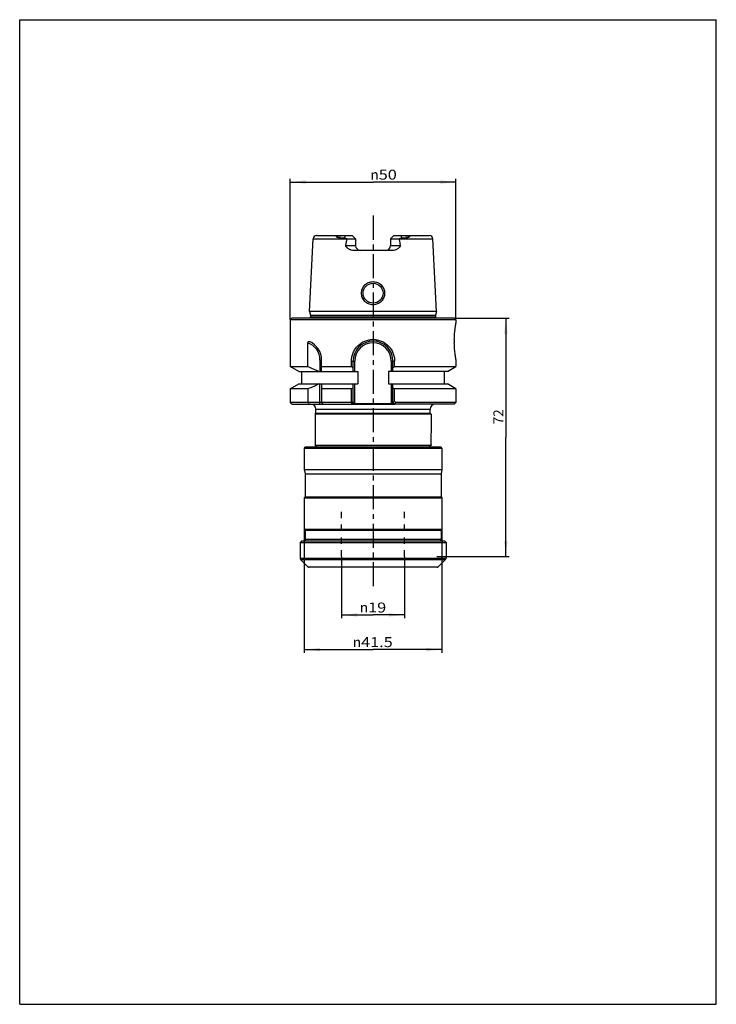
# Model space of a CAD drawing. Units: millimetres. Extents: x 0 to 210, y 0 to 297.
import ezdxf

# ---------------------------------------------------------------- set-up
doc = ezdxf.new("R2010")
doc.units = ezdxf.units.MM
doc.header["$LTSCALE"] = 19.36
doc.linetypes.add('CENTER', pattern=[0.6, 0.375, -0.075, 0.075, -0.075])
doc.linetypes.add('HIDDEN', pattern=[0.2, 0.1, -0.1])
doc.layers.get('0').update_dxf_attribs({"linetype": 'CONTINUOUS'})
doc.layers.add('3_ALL_AXES', color=7, linetype='CONTINUOUS')
doc.layers.add('DEFAULT_2', color=8, linetype='HIDDEN')
doc.styles.get("Standard").update_dxf_attribs({"font": 'txt', "width": 1.2})
doc.styles.add('TEXTSTYLE_2', font='gdt', dxfattribs={"width": 1.2})
doc.dimstyles.new('DIMSTYLE_1', dxfattribs={"dimtxt": 3, "dimasz": 4.76, "dimexe": 1, "dimexo": 0.1, "dimgap": 0.75, "dimtad": 1, "dimdec": 3, "dimdsep": 46, "dimtxsty": 'STANDARD', "dimblk": '_FILLED', "dimblk1": '_FILLED', "dimblk2": '_FILLED', "dimcen": 0.09, "dimclrt": 5, "dimadec": 3, "dimazin": 2, "dimtp": 0.01, "dimtm": 0.01, "dimtfac": 1, "dimtdec": 3, "dimtofl": 0, "dimtmove": 0, "dimatfit": 3, "dimldrblk": '_FILLED', "dimfxl": 1, "dimtolj": 1, "dimarcsym": 0})
doc.dimstyles.new('DIMSTYLE_2', dxfattribs={"dimtxt": 3, "dimasz": 4.76, "dimexe": 1, "dimexo": 0.1, "dimgap": 0.75, "dimtad": 1, "dimdec": 0, "dimdsep": 46, "dimtxsty": 'STANDARD', "dimblk": '_FILLED', "dimblk1": '_FILLED', "dimblk2": '_FILLED', "dimcen": 0.09, "dimclrt": 5, "dimadec": 3, "dimazin": 2, "dimtp": 0.01, "dimtm": 0.01, "dimtfac": 1, "dimtdec": 0, "dimtofl": 0, "dimtmove": 0, "dimatfit": 3, "dimldrblk": '_FILLED', "dimfxl": 1, "dimtolj": 1, "dimarcsym": 0})

# ---------------------------------------------------------------- blocks, each defined once
blk = doc.blocks.new('_FILLED')
at = {"color": 0, "linetype": 'BYBLOCK'}
blk.add_solid([(0, 0), (-1, 0.105), (-1, -0.105)], dxfattribs=at)
blk = doc.blocks.new('*D0')
at = {"color": 2, "linetype": 'CONTINUOUS'}
for p, q in [((97.02, 134.94), (97.02, 116.44)), ((116.02, 134.94), (116.02, 116.44)), ((97.02, 117.44), (106.52, 117.44)), ((116.02, 117.44), (106.52, 117.44))]:
    blk.add_line(p, q, dxfattribs=at)
at = {"color": 2, "linetype": 'CONTINUOUS', "xscale": 4.76, "yscale": 4.76, "zscale": 4.76, "rotation": 180}
blk.add_blockref('_FILLED', (97.02, 117.44), dxfattribs=at)
at = {"color": 2, "linetype": 'CONTINUOUS', "xscale": 4.76, "yscale": 4.76, "zscale": 4.76}
blk.add_blockref('_FILLED', (116.02, 117.44), dxfattribs=at)
at = {"color": 5, "linetype": 'CONTINUOUS', "insert": (106.52, 121.19), "char_height": 3, "width": 12.1071, "attachment_point": 2, "line_spacing_factor": 0.9, "style": 'TEXTSTYLE_2'}
blk.add_mtext('{\\fgdt;n}\\ftxt;{\\W1.2;19}', dxfattribs=at)
blk = doc.blocks.new('*D1')
at = {"color": 2, "linetype": 'CONTINUOUS'}
for p, q in [((85.77, 143.19), (85.77, 106)), ((127.27, 143.19), (127.27, 106)), ((85.77, 107), (106.52, 107)), ((127.27, 107), (106.52, 107))]:
    blk.add_line(p, q, dxfattribs=at)
at = {"color": 2, "linetype": 'CONTINUOUS', "xscale": 4.76, "yscale": 4.76, "zscale": 4.76, "rotation": 180}
blk.add_blockref('_FILLED', (85.77, 107), dxfattribs=at)
at = {"color": 2, "linetype": 'CONTINUOUS', "xscale": 4.76, "yscale": 4.76, "zscale": 4.76}
blk.add_blockref('_FILLED', (127.27, 107), dxfattribs=at)
at = {"color": 5, "linetype": 'CONTINUOUS', "insert": (106.44, 110.75), "char_height": 3, "width": 17.8929, "attachment_point": 2, "line_spacing_factor": 0.9, "style": 'TEXTSTYLE_2'}
blk.add_mtext('{\\fgdt;n}\\ftxt;{\\W1.2;41.5}', dxfattribs=at)
blk = doc.blocks.new('*D2')
at = {"color": 2, "linetype": 'CONTINUOUS'}
for p, q in [((131.12, 206.99), (147.56, 206.99)), ((146.56, 206.99), (146.56, 171.02)), ((146.56, 135.04), (146.56, 171.02)), ((125.8, 135.04), (147.56, 135.04))]:
    blk.add_line(p, q, dxfattribs=at)
at = {"color": 2, "linetype": 'CONTINUOUS', "xscale": 4.76, "yscale": 4.76, "zscale": 4.76}
for p, rotation in [((146.56, 206.99), 90), ((146.56, 135.04), 270)]:
    blk.add_blockref('_FILLED', p, dxfattribs=dict(at, rotation=rotation))
at = {"color": 5, "linetype": 'CONTINUOUS', "insert": (142.81, 177.2), "char_height": 3, "width": 7.0714, "attachment_point": 2, "rotation": 90, "line_spacing_factor": 0.9}
blk.add_mtext('72', dxfattribs=at)
blk = doc.blocks.new('*D3')
at = {"color": 2, "linetype": 'CONTINUOUS'}
for p, q in [((81.52, 206.59), (81.52, 249.01)), ((81.52, 248.01), (106.52, 248.01)), ((131.52, 248.01), (106.52, 248.01)), ((131.52, 206.59), (131.52, 249.01))]:
    blk.add_line(p, q, dxfattribs=at)
at = {"color": 2, "linetype": 'CONTINUOUS', "xscale": 4.76, "yscale": 4.76, "zscale": 4.76, "rotation": 180}
blk.add_blockref('_FILLED', (81.52, 248.01), dxfattribs=at)
at = {"color": 2, "linetype": 'CONTINUOUS', "xscale": 4.76, "yscale": 4.76, "zscale": 4.76}
blk.add_blockref('_FILLED', (131.52, 248.01), dxfattribs=at)
at = {"color": 5, "linetype": 'CONTINUOUS', "insert": (109.71, 251.76), "char_height": 3, "width": 12.75, "attachment_point": 2, "line_spacing_factor": 0.9, "style": 'TEXTSTYLE_2'}
blk.add_mtext('{\\fgdt;n}\\ftxt;{\\W1.2;50}', dxfattribs=at)

msp = doc.modelspace()

# ---------------------------------------------------------------- linework, layer by layer
at = {"color": 7, "linetype": 'CONTINUOUS'}
for p, q in [((0, 0), (0, 297)), ((0, 297), (210, 297)), ((210, 0), (210, 297)), ((89.0238, 178.0431), (89.2738, 178.2931)), ((89.2738, 178.2931), (89.2738, 179.5431)), ((89.2738, 179.5431), (123.7738, 179.5431)), ((89.2738, 178.2931), (123.7738, 178.2931)), ((123.7738, 178.2931), (123.7738, 179.5431)), ((124.0238, 178.0431), (123.7738, 178.2931)), ((124.0238, 178.0431), (89.0238, 178.0431)), ((85.7738, 167.7431), (85.7738, 166.7931)), ((85.7738, 167.7431), (127.2738, 167.7431)), ((126.9738, 168.0431), (86.074, 168.0431)), ((127.2738, 167.7431), (127.2738, 161.2931)), ((85.7738, 165.2931), (85.7738, 161.2931)), ((85.7738, 161.2931), (86.0238, 160.0431)), ((85.7738, 161.2931), (127.2738, 161.2931)), ((127.2738, 161.2931), (127.0238, 160.0431)), ((86.0238, 160.0431), (86.0238, 153.0431)), ((86.0238, 160.0431), (127.0238, 160.0431)), ((127.0238, 160.0431), (127.0238, 153.0431)), ((86.0238, 153.0431), (85.7738, 152.7931)), ((85.7738, 152.7931), (127.2738, 152.7931)), ((85.7738, 152.7931), (85.7738, 143.2931)), ((86.0238, 153.0431), (127.0238, 153.0431)), ((127.0238, 153.0431), (127.2738, 152.7931)), ((127.2738, 152.7931), (127.2738, 143.2931)), ((85.7738, 143.2931), (86.0238, 143.0431)), ((85.7738, 143.2931), (127.2738, 143.2931)), ((86.0238, 143.0431), (127.0238, 143.0431)), ((86.0238, 143.0431), (86.0238, 140.1771)), ((127.2738, 143.2931), (127.0238, 143.0431)), ((127.0238, 143.0431), (127.0238, 140.1771)), ((85.0238, 139.8431), (84.5238, 139.3431)), ((85.0238, 139.8431), (128.0238, 139.8431)), ((128.0238, 139.8431), (128.5238, 139.3431)), ((84.5238, 139.3431), (128.5238, 139.3431)), ((84.5238, 139.3431), (84.5238, 134.5502)), ((128.5238, 139.3431), (128.5238, 134.5502)), ((84.5238, 134.5502), (128.5238, 134.5502)), ((84.6702, 134.1966), (86.8774, 131.9895)), ((84.6702, 134.1966), (128.3774, 134.1966)), ((128.3774, 134.1966), (126.1702, 131.9895)), ((86.8774, 131.9895), (126.1702, 131.9895)), ((125.8167, 131.8431), (87.2311, 131.8431)), ((0, 0), (210, 0))]:
    msp.add_line(p, q, dxfattribs=at)
for centre, radius, start, end in [((87.7738, 179.5431), 1.5, 0, 90), ((125.2738, 179.5431), 1.5, 90, 180), ((86.0738, 167.7431), 0.3, 90, 180), ((126.9738, 167.7431), 0.3, 0, 90), ((85.0238, 134.5502), 0.5, 180, 225), ((128.0238, 134.5502), 0.5, 315, 360), ((87.2309, 132.3431), 0.5, 225, 270), ((125.8167, 132.3431), 0.5, 270, 315)]:
    msp.add_arc(centre, radius, start, end, dxfattribs=at)
at = {"layer": '3_ALL_AXES', "color": 7, "linetype": 'CENTER'}
msp.add_line((106.5238, 237.8931), (106.5238, 125.8431), dxfattribs=at)
at = {"layer": '3_ALL_AXES', "color": 7, "linetype": 'CONTINUOUS'}
for p, q in [((89.4675, 231.8931), (100.2538, 231.8931)), ((95.6554, 231.7015), (95.5443, 231.4713)), ((98.1989, 231.8748), (97.8169, 231.0834)), ((100.2538, 231.8931), (101.2538, 230.8931)), ((112.7938, 231.8931), (111.7938, 230.8931)), ((112.7938, 231.8931), (123.5801, 231.8931)), ((114.8487, 231.8748), (115.2308, 231.0834)), ((117.3922, 231.7015), (117.5033, 231.4713)), ((87.369, 208.9931), (88.4685, 230.9431)), ((88.4685, 230.9431), (98.516, 230.9431)), ((98.3034, 228.8931), (101.2538, 228.8931)), ((98.6467, 230.8931), (101.2538, 230.8931)), ((101.2538, 230.8931), (101.2538, 228.8931)), ((111.7938, 230.8931), (111.7938, 228.8931)), ((111.7938, 230.8931), (114.4009, 230.8931)), ((111.7938, 228.8931), (114.7442, 228.8931)), ((114.5316, 230.9431), (124.5791, 230.9431)), ((125.6786, 208.9931), (124.5791, 230.9431)), ((112.3197, 227.3931), (100.7291, 227.3931)), ((87.369, 208.9931), (87.6738, 207.8557)), ((125.6786, 208.9931), (87.369, 208.9931)), ((125.6786, 208.9931), (125.3738, 207.8557)), ((82.0238, 206.9931), (81.5238, 206.4931)), ((81.5238, 206.4931), (81.5238, 192.3706)), ((131.5238, 206.4931), (81.5238, 206.4931)), ((131.0235, 206.9931), (82.0241, 206.9931)), ((87.6738, 207.8557), (87.6738, 207.3931)), ((87.6738, 207.8557), (125.3738, 207.8557)), ((87.6738, 207.3931), (125.3738, 207.3931)), ((125.3738, 207.8557), (125.3738, 207.3931)), ((131.0238, 206.9931), (131.5238, 206.4931)), ((131.5238, 206.4931), (131.5238, 205.4931)), ((86.9088, 192.3706), (86.9088, 199.5085)), ((90.5238, 194.3416), (90.5238, 190.8681)), ((90.5238, 194.3416), (91.0238, 194.3416)), ((91.0238, 190.8681), (91.0238, 194.3416)), ((100.0409, 192.3706), (100.0409, 194.0431)), ((100.0409, 194.0431), (101.0238, 194.0431)), ((100.5238, 190.8681), (100.5238, 194.0431)), ((101.0238, 190.8681), (101.0238, 194.0431)), ((112.0238, 194.0431), (112.0238, 190.8681)), ((112.0238, 194.0431), (113.0067, 194.0431)), ((112.5238, 190.8681), (112.5238, 194.0431)), ((113.0067, 192.3706), (113.0067, 194.0431)), ((131.5238, 194.4931), (131.5238, 192.3706)), ((84.1262, 190.8681), (81.5238, 192.3706)), ((81.5238, 192.3706), (86.9088, 192.3706)), ((84.1264, 190.8681), (101.914, 190.8681)), ((85.0238, 187.1181), (85.0238, 190.8681)), ((91.0238, 192.3706), (100.0409, 192.3706)), ((101.914, 190.8681), (101.914, 187.1181)), ((111.1336, 190.8681), (111.1336, 187.1181)), ((128.9213, 190.8681), (111.1336, 190.8681)), ((113.0067, 192.3706), (131.5238, 192.3706)), ((128.0238, 187.1181), (128.0238, 190.8681)), ((128.9214, 190.8681), (131.5238, 192.3706)), ((81.5238, 185.6156), (84.1262, 187.1181)), ((84.1264, 187.1181), (101.914, 187.1181)), ((90.5238, 181.0431), (90.5238, 187.1181)), ((91.0238, 187.1181), (91.0238, 181.5431)), ((100.5238, 181.5431), (100.5238, 187.1181)), ((101.0238, 181.336), (101.0238, 187.1181)), ((111.1336, 187.1181), (128.9213, 187.1181)), ((112.0238, 187.1181), (112.0238, 181.336)), ((112.5238, 181.5431), (112.5238, 187.1181)), ((131.5238, 185.6156), (128.9214, 187.1181)), ((81.5238, 185.6156), (81.5238, 181.5431)), ((86.9088, 185.6156), (81.5238, 185.6156)), ((86.9088, 185.6156), (86.9088, 181.5431)), ((100.0409, 185.6156), (91.0238, 185.6156)), ((100.0409, 181.5431), (100.0409, 185.6156)), ((131.5238, 185.6156), (113.0067, 185.6156)), ((113.0067, 181.9491), (113.0067, 185.6156)), ((131.5238, 185.6156), (131.5238, 181.5431)), ((81.5238, 181.5431), (82.0238, 181.0431)), ((100.0409, 181.5431), (81.5238, 181.5431)), ((91.0238, 181.5431), (91.5238, 181.0431)), ((100.0409, 181.5431), (100.0809, 181.5031)), ((100.5238, 181.9459), (100.0809, 181.5031)), ((100.109, 181.1283), (100.0809, 181.5031)), ((100.5238, 181.5431), (100.0824, 181.1017)), ((100.5238, 181.5431), (101.0238, 181.336)), ((101.0238, 181.336), (100.9309, 181.2431)), ((100.9309, 181.2431), (100.9309, 181.0431)), ((100.9309, 181.2431), (112.1167, 181.2431)), ((112.4824, 181.526), (112.0238, 181.336)), ((112.1167, 181.2431), (112.0238, 181.336)), ((112.1167, 181.2431), (112.1167, 181.0431)), ((112.1167, 181.2431), (112.7361, 181.1398)), ((112.5238, 181.5431), (112.4824, 181.526)), ((112.5238, 181.5431), (112.9652, 181.1017)), ((131.5238, 181.5431), (113.3557, 181.5431)), ((131.5238, 181.5431), (131.0238, 181.0431)), ((82.0241, 181.0431), (113.0767, 181.0431)), ((99.941, 181.0431), (100.0824, 181.1017)), ((100.1867, 181.1191), (100.3115, 181.1398)), ((112.7361, 181.1398), (112.9397, 181.1058)), ((112.9809, 181.1697), (112.9389, 181.128)), ((112.9652, 181.1017), (113.1066, 181.0431)), ((131.0236, 181.0431), (113.1066, 181.0431)), ((89.0238, 178.0431), (89.0238, 168.5931)), ((124.0238, 178.0431), (124.0238, 172.6931)), ((85.7751, 166.7567), (85.7738, 166.7931)), ((124.0029, 168.5931), (89.0238, 168.5931)), ((89.5238, 168.0431), (89.5238, 168.1431)), ((89.5238, 168.1431), (123.5238, 168.1431)), ((123.5238, 168.0431), (123.5238, 168.1431)), ((123.8432, 168.5737), (123.8574, 168.5783)), ((85.7738, 165.2931), (85.7751, 165.3297)), ((127.0238, 140.1771), (86.0238, 140.1771)), ((86.2166, 139.8431), (86.0238, 140.1771)), ((126.831, 139.8431), (127.0238, 140.1771))]:
    msp.add_line(p, q, dxfattribs=at)
msp.add_circle((106.5238, 214.4931), 3, dxfattribs=at)
for centre, radius, start, end in [((89.4673, 230.8931), 1, 90, 177.132399), ((123.5803, 230.8931), 1, 2.867601, 90), ((97.5353, 228.1855), 2.9268, 67.684116, 70.423968), ((102.7538, 228.8931), 1.5, 180, 270), ((110.2938, 228.8931), 1.5, 270, 360), ((115.5123, 228.1855), 2.9268, 109.576032, 112.315884), ((87.0738, 207.3931), 0.6, 317.804677, 360), ((125.9738, 207.3931), 0.6, 180, 222.195323), ((85.0238, 194.3416), 5.5, 0, 69.95738), ((85.0238, 194.3416), 6, 0, 67.556561), ((106.5238, 194.0431), 6, 0, 180), ((106.5238, 194.0431), 5.5, 0, 180), ((155.5264, 199.9931), 24.5077, 178.830982, 181.169018), ((137.9557, 304.7795), 123.4567, 245.576319, 247.321539), ((154.8419, 287.2814), 109.5957, 239.998094, 240.289184), ((58.2058, 287.2811), 109.5954, 299.710823, 300.001913), ((137.9557, 73.2067), 123.4567, 112.678461, 114.423681), ((154.8419, 90.7047), 109.5957, 119.710816, 120.001906), ((58.2058, 90.705), 109.5954, 59.998087, 60.289177), ((188.5948, 230.7903), 112.9838, 205.841221, 206.123287), ((25.7586, 268.1441), 122.645, 315.054263, 315.347906), ((29.8494, 264.9965), 118.0584, 314.761397, 315.018171), ((86.683, 158.9665), 34.9448, 40.245537, 41.123425), ((143.5596, 170.5377), 19.6542, 174.40402, 179.33026), ((144.046, 170.5007), 20.1419, 173.751249, 174.434305), ((143.2888, 170.5441), 19.3833, 179.33973, 180.002668), ((143.6863, 170.5541), 19.7808, 180.031532, 185.68935), ((89.0738, 168.1431), 0.45, 0, 90), ((123.9738, 168.1431), 0.45, 106.874494, 180)]:
    msp.add_arc(centre, radius, start, end, dxfattribs=at)
for points, knots in [([(95.5443, 231.4713), (95.5294, 231.4853), (95.505, 231.5238), (95.5136, 231.599), (95.5714, 231.6626), (95.6254, 231.6901), (95.6554, 231.7015)], [0, 0, 0, 0, 0.1989099, 0.41475836, 0.68700052, 1, 1, 1, 1]), ([(95.6554, 231.7015), (95.7093, 231.7222), (95.8196, 231.752), (96.039, 231.7922), (96.3099, 231.8223), (96.631, 231.8442), (97.0524, 231.8622), (97.5747, 231.8726), (97.9913, 231.8748), (98.1989, 231.8748)], [0, 0, 0, 0, 0.06773441, 0.13353829, 0.26166303, 0.38715329, 0.511128, 0.75652387, 1, 1, 1, 1]), ([(98.1989, 231.8748), (98.2543, 231.8748), (98.4893, 231.879), (98.724, 231.8931), (98.9036, 231.8931)], [0, 0, 0, 0, 0.23583368, 1, 1, 1, 1]), ([(114.144, 231.8931), (114.2048, 231.8931), (114.4398, 231.8884), (114.6745, 231.8748), (114.8487, 231.8748)], [0, 0, 0, 0, 0.25864896, 1, 1, 1, 1]), ([(114.8487, 231.8748), (115.0563, 231.8748), (115.4729, 231.8726), (115.9952, 231.8622), (116.4166, 231.8442), (116.7377, 231.8223), (117.0086, 231.7922), (117.228, 231.752), (117.3383, 231.7222), (117.3922, 231.7015)], [0, 0, 0, 0, 0.24347569, 0.4888711, 0.61284561, 0.7383357, 0.86646086, 0.93226566, 1, 1, 1, 1]), ([(117.3922, 231.7015), (117.4222, 231.6901), (117.4762, 231.6625), (117.5341, 231.599), (117.5426, 231.5238), (117.5182, 231.4853), (117.5033, 231.4713)], [0, 0, 0, 0, 0.3130112, 0.58529016, 0.80109832, 1, 1, 1, 1]), ([(97.8169, 231.0834), (97.6086, 231.0834), (97.2984, 231.0919), (96.8895, 231.123), (96.592, 231.1565), (96.3028, 231.2018), (96.0256, 231.2617), (95.8055, 231.328), (95.6459, 231.3987), (95.5739, 231.4437), (95.5443, 231.4713)], [0, 0, 0, 0, 0.2679977, 0.39891122, 0.52744186, 0.65315758, 0.7752964, 0.89229043, 0.94782788, 1, 1, 1, 1]), ([(98.516, 230.9431), (98.4027, 230.9833), (98.1742, 231.0542), (97.9352, 231.0834), (97.8169, 231.0834)], [0, 0, 0, 0, 0.5038296, 1, 1, 1, 1]), ([(100.729, 227.3931), (100.4741, 227.3931), (100.0906, 227.452), (99.6121, 227.623), (99.2718, 227.7907), (99.0049, 227.9592), (98.803, 228.1105), (98.658, 228.233), (98.5214, 228.3661), (98.4181, 228.4892), (98.3498, 228.5996), (98.3097, 228.6911), (98.2907, 228.7912), (98.2962, 228.8598), (98.3034, 228.8931)], [0, 0, 0, 0, 0.24977489, 0.37375423, 0.49730424, 0.62070769, 0.68248176, 0.74438196, 0.80655152, 0.86929302, 0.90114067, 0.93358869, 0.96659846, 1, 1, 1, 1]), ([(98.3034, 228.8931), (98.3746, 229.2237), (98.4965, 229.8894), (98.5987, 230.5581), (98.6467, 230.8931)], [0, 0, 0, 0, 0.49985728, 1, 1, 1, 1]), ([(114.7442, 228.8931), (114.7584, 228.8273), (114.7519, 228.7212), (114.6976, 228.5994), (114.6293, 228.4889), (114.526, 228.3659), (114.3894, 228.2327), (114.2443, 228.1103), (114.0425, 227.9591), (113.7757, 227.7906), (113.4354, 227.623), (112.957, 227.452), (112.5735, 227.3931), (112.3186, 227.3931)], [0, 0, 0, 0, 0.06600098, 0.09844694, 0.13036909, 0.19311997, 0.2553198, 0.31724071, 0.37903721, 0.50248355, 0.62607525, 0.75009853, 1, 1, 1, 1]), ([(114.4009, 230.8931), (114.4489, 230.5581), (114.5511, 229.8894), (114.673, 229.2237), (114.7442, 228.8931)], [0, 0, 0, 0, 0.50014266, 1, 1, 1, 1]), ([(115.2308, 231.0834), (115.1123, 231.0834), (114.8733, 231.0542), (114.6449, 230.9833), (114.5316, 230.9431)], [0, 0, 0, 0, 0.49629481, 1, 1, 1, 1]), ([(117.5033, 231.4713), (117.4737, 231.4437), (117.4017, 231.3987), (117.2421, 231.328), (117.022, 231.2617), (116.7448, 231.2018), (116.4556, 231.1565), (116.1581, 231.123), (115.7492, 231.0919), (115.439, 231.0834), (115.2308, 231.0834)], [0, 0, 0, 0, 0.05217165, 0.107709, 0.22470305, 0.34684192, 0.47255772, 0.60108845, 0.73200207, 1, 1, 1, 1]), ([(103.0324, 214.5138), (103.034, 214.7415), (103.0815, 215.1979), (103.2861, 215.8537), (103.6081, 216.4605), (104.0438, 216.9915), (104.5759, 217.4258), (105.3819, 217.8536), (106.5238, 218.0851), (107.6655, 217.8532), (108.4718, 217.4259), (109.004, 216.9918), (109.4396, 216.4606), (109.7612, 215.8535), (109.9661, 215.1979), (110.0137, 214.7414), (110.0152, 214.5138)], [0, 0, 0, 0, 0.06259344, 0.12522289, 0.18781198, 0.25034947, 0.31286061, 0.3753955, 0.49999878, 0.62460512, 0.68713989, 0.74965051, 0.81218818, 0.87477729, 0.93740732, 1, 1, 1, 1]), ([(110.0152, 214.5138), (110.0167, 214.2839), (109.9756, 213.8227), (109.7775, 213.1593), (109.4584, 212.5463), (109.0239, 212.0091), (108.4906, 211.5691), (107.8796, 211.243), (107.2158, 211.0404), (106.5238, 210.9703), (105.8319, 211.0407), (105.168, 211.2432), (104.5569, 211.5691), (104.0234, 212.0088), (103.5891, 212.5462), (103.2705, 213.1594), (103.072, 213.8227), (103.0308, 214.2839), (103.0324, 214.5138)], [0, 0, 0, 0, 0.06265268, 0.12514337, 0.18748347, 0.24975636, 0.31208184, 0.37456311, 0.43722458, 0.5, 0.56277557, 0.62543734, 0.68791856, 0.75024349, 0.81251655, 0.87485697, 0.937348, 1, 1, 1, 1]), ([(131.0238, 200.4931), (131.0292, 200.8117), (131.0499, 201.4361), (131.1086, 202.3433), (131.1877, 203.1838), (131.2654, 203.8296), (131.3292, 204.2924), (131.3733, 204.5909), (131.4142, 204.8517), (131.4502, 205.0709), (131.4767, 205.2265), (131.4943, 205.3272), (131.5047, 205.3858), (131.512, 205.4285), (131.5194, 205.4665), (131.5202, 205.4761), (131.5246, 205.4952), (131.5238, 205.4931)], [0, 0, 0, 0, 0.19004555, 0.37251343, 0.54208951, 0.69342323, 0.76044089, 0.82068483, 0.87339545, 0.91781672, 0.9532334, 0.96737518, 0.97904148, 0.98816865, 0.99472287, 0.99867603, 1, 1, 1, 1]), ([(86.9088, 199.5085), (86.9088, 199.5788), (86.9265, 199.7088), (87.013, 199.8451), (87.1065, 199.8992), (87.1999, 199.9198), (87.2715, 199.9049), (87.3144, 199.8872)], [0, 0, 0, 0, 0.31507311, 0.57668876, 0.68748864, 0.7916583, 1, 1, 1, 1]), ([(100.0409, 194.0431), (100.0411, 194.2526), (100.0608, 194.6729), (100.1523, 195.302), (100.3068, 195.9262), (100.5943, 196.7396), (101.1004, 197.6878), (101.9123, 198.677), (102.9008, 199.489), (103.8487, 199.9946), (104.6589, 200.2803), (105.4786, 200.4828), (106.1087, 200.5431), (106.5238, 200.5431)], [0, 0, 0, 0, 0.06168774, 0.12368914, 0.18687401, 0.25071446, 0.37737294, 0.50106963, 0.62520097, 0.75168019, 0.8151218, 0.87777644, 1, 1, 1, 1]), ([(106.5238, 200.5431), (106.9396, 200.5431), (107.5707, 200.4826), (108.3913, 200.2795), (109.2016, 199.9934), (110.1489, 199.4876), (111.1369, 198.6754), (111.9486, 197.6858), (112.4545, 196.737), (112.7415, 195.9237), (112.8956, 195.3002), (112.9869, 194.672), (113.0065, 194.2523), (113.0067, 194.0431)], [0, 0, 0, 0, 0.1224337, 0.18515386, 0.24864102, 0.37507745, 0.49906735, 0.6228832, 0.74959282, 0.81338227, 0.87648853, 0.9384073, 1, 1, 1, 1]), ([(131.5238, 194.4931), (131.523, 194.4952), (131.5224, 194.5041), (131.518, 194.5234), (131.5127, 194.556), (131.5044, 194.601), (131.4943, 194.6588), (131.4767, 194.7599), (131.4502, 194.9152), (131.4142, 195.1345), (131.3733, 195.3952), (131.3292, 195.6938), (131.2654, 196.1565), (131.1877, 196.8024), (131.1086, 197.6429), (131.0499, 198.5501), (131.0292, 199.1745), (131.0238, 199.4931)], [0, 0, 0, 0, 0.00132398, 0.00527714, 0.01183136, 0.02095853, 0.03262483, 0.04676661, 0.0821833, 0.12660457, 0.17931519, 0.23955913, 0.30657679, 0.4579105, 0.62748659, 0.80995446, 1, 1, 1, 1]), ([(100.3115, 181.1398), (100.3597, 181.1478), (100.5662, 181.1824), (100.7727, 181.2163), (100.9309, 181.2431)], [0, 0, 0, 0, 0.23360194, 1, 1, 1, 1]), ([(100.0824, 181.1017), (100.0828, 181.1021), (100.0858, 181.1017), (100.091, 181.1034), (100.1003, 181.1045), (100.1184, 181.1077), (100.1477, 181.1125), (100.1727, 181.1168), (100.1867, 181.1191)], [0, 0, 0, 0, 0.01878175, 0.07324896, 0.16098133, 0.27955536, 0.59747496, 1, 1, 1, 1]), ([(85.7738, 166.7931), (85.7741, 166.7932), (85.7735, 166.791), (85.7742, 166.7892), (85.774, 166.7842), (85.7744, 166.7781), (85.7746, 166.77), (85.7751, 166.7558), (85.7759, 166.7337), (85.7769, 166.7024), (85.7781, 166.6647), (85.7793, 166.621), (85.7812, 166.552), (85.7834, 166.4544), (85.7856, 166.3264), (85.787, 166.1875), (85.7874, 166.0918), (85.7874, 166.0431)], [0, 0, 0, 0, 0.00121242, 0.0048372, 0.01085559, 0.01924883, 0.02999816, 0.04308485, 0.07617075, 0.11815399, 0.1686037, 0.22708007, 0.29300856, 0.44449674, 0.61733737, 0.80510734, 1, 1, 1, 1]), ([(85.7874, 166.0431), (85.7874, 165.9944), (85.787, 165.8987), (85.7856, 165.7598), (85.7834, 165.6317), (85.7808, 165.5196), (85.7786, 165.4379), (85.7769, 165.3839), (85.7758, 165.352), (85.7752, 165.3287), (85.774, 165.3077), (85.7746, 165.3025), (85.7734, 165.2919), (85.7738, 165.2931)], [0, 0, 0, 0, 0.19489323, 0.38266066, 0.55550054, 0.70699236, 0.83140022, 0.88184912, 0.92383035, 0.9569134, 0.98074896, 0.99516201, 1, 1, 1, 1])]:
    msp.add_open_spline(points, degree=3, knots=knots, dxfattribs=at)
at = {"layer": 'DEFAULT_2', "color": 8, "linetype": 'HIDDEN'}
for p, q in [((97.0238, 135.0431), (97.0238, 150.0431)), ((116.0238, 135.0431), (116.0238, 150.0431))]:
    msp.add_line(p, q, dxfattribs=at)

# ---------------------------------------------------------------- dimensions: what is measured, and where the dimension line sits
at = {"color": 2, "linetype": 'CONTINUOUS'}
for base, p1, p2, picture, middle in [((131.5238, 248.0086), (81.5238, 206.4931), (131.5238, 206.4931), '*D3', (109.7109, 248.0086)), ((127.2738, 106.9951), (85.7738, 143.2931), (127.2738, 143.2931), '*D1', (106.4433, 106.9951)), ((116.0238, 117.4444), (97.0238, 135.0431), (116.0238, 135.0431), '*D0', (106.5238, 117.4444))]:
    dim = msp.add_linear_dim(base=base, p1=p1, p2=p2, text='%%c<>', dimstyle='DIMSTYLE_1', dxfattribs=at)
    dim.commit()
    dim.dimension.update_dxf_attribs({"geometry": picture, "text_midpoint": middle, "dimtype": 160})
dim = msp.add_linear_dim(base=(146.5593, 206.9931), p1=(125.704, 135.0431), p2=(131.0238, 206.9931), angle=90, dimstyle='DIMSTYLE_2', dxfattribs=at)
dim.commit()
dim.dimension.update_dxf_attribs({"geometry": '*D2', "text_midpoint": (146.5593, 176.7687), "dimtype": 160})

doc.saveas('drawing.dxf')
